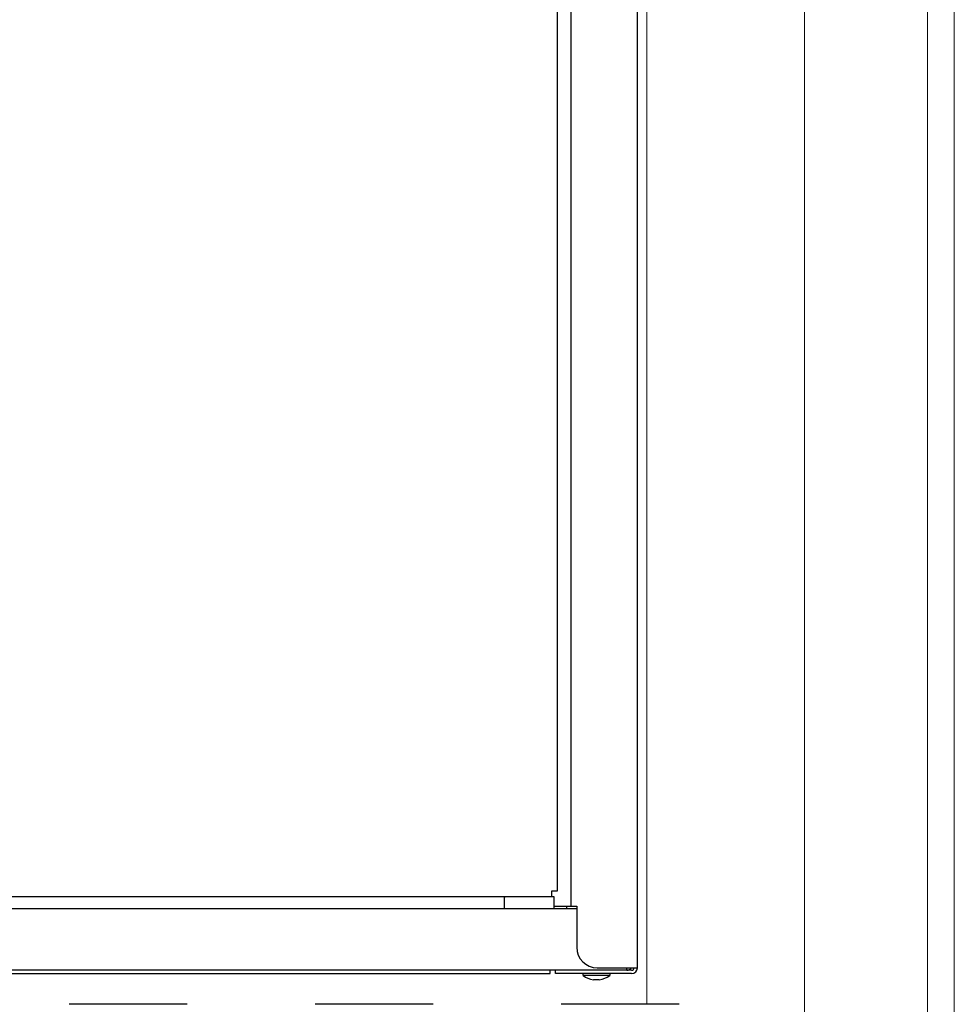
# Model space of a CAD drawing. Extents: x 525 to 5789, y 630 to 8421.
# Drawn here: x 4549 to 4777, y 5581 to 5822 of the extents above; entities that cross this region are included whole.
import ezdxf

# ---------------------------------------------------------------- set-up
doc = ezdxf.new("R2010")
doc.units = 0
for name, color, linetype, lineweight in [('YKK_11', 7, 'CONTINUOUS', 30), ('YKK_12', 2, 'CONTINUOUS', 13), ('YKK_13', 4, 'CONTINUOUS', 30)]:
    doc.layers.add(name, color=color, linetype=linetype, lineweight=lineweight)

msp = doc.modelspace()

# ---------------------------------------------------------------- linework, layer by layer
at = {"layer": 'YKK_11'}
for p, q in [((4699.2, 5590.4), (4699.2, 6026.37)), ((4683, 6024.7), (4683, 5605.4)), ((4679.7, 5609.2), (4679.7, 6010.4)), ((4678.3, 5607.8), (4678.3, 5609.2)), ((4678.3, 5609.2), (4679.7, 5609.2)), ((4351.1, 5607.8), (4678.3, 5607.8)), ((4666.8, 5604.8), (4666.8, 5607.8)), ((4666.8, 5607.8), (4678.8, 5607.8)), ((4678.8, 5607.8), (4678.8, 5604.8)), ((4667.55, 5604.8), (4345.6, 5604.8)), ((4678.05, 5604.8), (4667.55, 5604.8)), ((4684.4, 5604.8), (4678.05, 5604.8)), ((4678.8, 5605.4), (4682.4, 5605.4)), ((4682, 5604.8), (4682, 5605.4)), ((4682.4, 5605.4), (4683, 5605.4)), ((4683, 5605.4), (4684.4, 5605.4)), ((4684.4, 5605.4), (4684.4, 5595.4)), ((4680.36, 5589.8), (4349.64, 5589.8)), ((4677.9, 5589), (4677.9, 5589.8)), ((4679.2, 5589), (4679.2, 5589.8)), ((4684.2, 5589.8), (4680.36, 5589.8)), ((4697.8, 5589.8), (4684.2, 5589.8)), ((4689.4, 5590.4), (4697.8, 5590.4)), ((4696.6, 5589.8), (4696.6, 5590.4)), ((4697.8, 5590.4), (4699.2, 5590.4)), ((4357.1, 5589), (4672.9, 5589)), ((4672.9, 5589), (4677.9, 5589)), ((4684.2, 5589), (4679.2, 5589)), ((4697.8, 5589), (4684.2, 5589)), ((4685.95, 5588.5), (4685.95, 5589)), ((4692.45, 5588.5), (4685.95, 5588.5)), ((4689.92, 5587.5), (4688.48, 5587.5)), ((4692.45, 5589), (4692.45, 5588.5))]:
    msp.add_line(p, q, dxfattribs=at)
for centre, radius, start, end in [((4670.9, 5610.4), 5, 211.3323, 214.9152), ((4689.4, 5595.4), 5, 180, 270), ((4696.6, 5591.2), 1.4, 270, 325.1501), ((4697.8, 5590.4), 0.6, 270, 0), ((4697.8, 5590.4), 1.4, 270, 0), ((4689.2, 5593.02), 5.57, 234.2979, 262.5783), ((4689.2, 5593.02), 5.57, 277.4217, 305.7021)]:
    msp.add_arc(centre, radius, start, end, dxfattribs=at)
at = {"layer": 'YKK_12'}
for p, q in [((4740, 5099), (4740, 6757)), ((4770, 6757), (4770, 5099)), ((4776.5, 6757), (4776.5, 5094)), ((4701.5, 6417.5), (4701.5, 5581.5))]:
    msp.add_line(p, q, dxfattribs=at)
at = {"layer": 'YKK_13'}
for p, q in [((4589.41, 5581.5), (4560.59, 5581.5)), ((4649.41, 5581.5), (4620.59, 5581.5)), ((4709.41, 5581.5), (4680.59, 5581.5))]:
    msp.add_line(p, q, dxfattribs=at)

doc.saveas('drawing.dxf')
